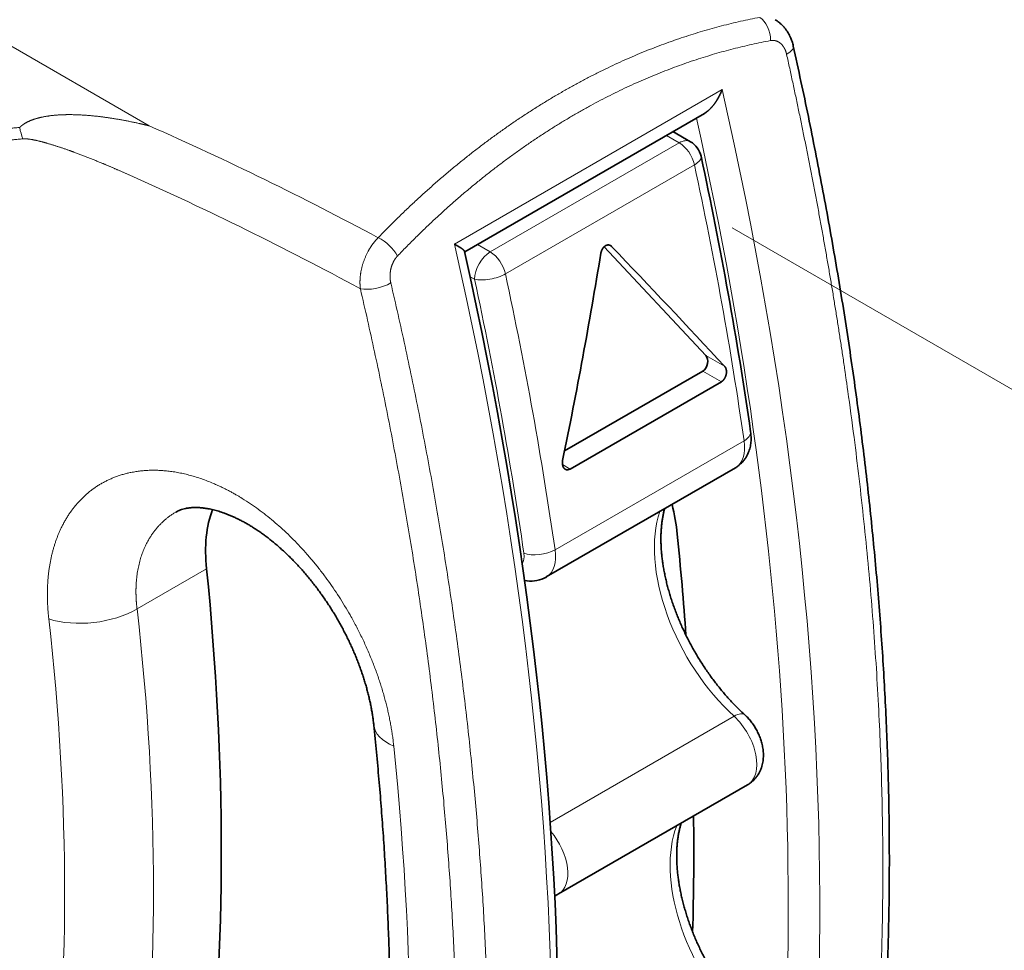
# Model space of a CAD drawing. Extents: x 0 to 420, y 0 to 297.
# Drawn here: x 388 to 393, y 229 to 233 of the extents above; entities that cross this region are included whole.
import ezdxf

# ---------------------------------------------------------------- set-up
doc = ezdxf.new("R2010")
doc.units = 0
doc.linetypes.add('DASHDOT', pattern=[18.5, 12, -3, 0.5, -3])
doc.layers.get('0').update_dxf_attribs({"lineweight": 13})

# ---------------------------------------------------------------- blocks, each defined once
blk = doc.blocks.new('BLOCK106')
at = {"color": 7, "lineweight": 13}
blk.add_line((80.937, -11.15), (61.759, -0.077), dxfattribs=at)
at = {"color": 7, "lineweight": 13, "ltscale": 0.173506}
blk.add_line((87.788, -13.805), (93.798, -10.335), dxfattribs=at)
at = {"color": 7, "lineweight": 35, "ltscale": 0.155314}
blk.add_line((88.019, -13.977), (93.399, -10.871), dxfattribs=at)
at = {"color": 7, "lineweight": 13, "ltscale": 0.00836}
for p, q in [((92.835, -11.53), (92.546, -11.363)), ((88.593, -13.98), (88.303, -13.813))]:
    blk.add_line(p, q, dxfattribs=at)
at = {"color": 7, "lineweight": 35, "ltscale": 0.01135}
blk.add_line((93.085, -11.505), (92.692, -11.278), dxfattribs=at)
at = {"color": 7, "lineweight": 13, "ltscale": 0.122474}
for p, q in [((92.835, -11.53), (88.593, -13.98)), ((93.176, -12.024), (88.933, -14.473)), ((94.29, -18.216), (90.047, -20.665))]:
    blk.add_line(p, q, dxfattribs=at)
at = {"color": 7, "lineweight": 35, "ltscale": 0.083542}
blk.add_line((93.432, -16.303), (91.146, -13.866), dxfattribs=at)
at = {"color": 7, "lineweight": 13, "ltscale": 0.001605}
blk.add_line((91.261, -13.825), (91.317, -13.857), dxfattribs=at)
at = {"color": 7, "lineweight": 13, "ltscale": 0.002805}
blk.add_line((88.239, -14.592), (88.142, -14.536), dxfattribs=at)
at = {"color": 7, "lineweight": 13, "ltscale": 0.012178}
blk.add_line((93.432, -16.303), (93.854, -16.547), dxfattribs=at)
at = {"color": 7, "lineweight": 35, "ltscale": 0.089512}
blk.add_line((90.262, -18.442), (93.363, -16.652), dxfattribs=at)
at = {"color": 7, "lineweight": 13, "ltscale": 0.012034}
blk.add_line((93.363, -16.652), (93.78, -16.893), dxfattribs=at)
at = {"color": 7, "lineweight": 35, "ltscale": 0.09798}
blk.add_line((90.386, -18.852), (93.78, -16.893), dxfattribs=at)
at = {"color": 7, "lineweight": 13, "ltscale": 0.004928}
blk.add_line((90.215, -18.754), (90.386, -18.852), dxfattribs=at)
at = {"color": 7, "lineweight": 35, "ltscale": 0.122474}
for p, q in [((94.094, -18.826), (89.851, -21.275)), ((94.37, -25.938), (90.127, -28.387))]:
    blk.add_line(p, q, dxfattribs=at)
at = {"color": 7, "lineweight": 13, "ltscale": 0.045041}
blk.add_line((80.664, -21.992), (82.224, -21.091), dxfattribs=at)
at = {"color": 7, "lineweight": 35, "ltscale": 0.001353}
blk.add_line((89.417, -21.36), (89.364, -21.354), dxfattribs=at)
at = {"color": 7, "lineweight": 13, "ltscale": 0.119152}
blk.add_line((94.066, -24.4), (89.938, -26.783), dxfattribs=at)
at = {"color": 7, "lineweight": 13}
for centre, radius, start, end in [((79.336, -10.949), 1.328, 190.3059, 201.7852), ((50.873, -79.257), 74.447, 61.77878, 66.18251), ((49.249, -82.234), 76.639, 61.61933, 65.93144), ((85.611, -14.582), 1.035, 29.5818, 63.1814)]:
    blk.add_arc(centre, radius, start, end, dxfattribs=at)
at = {"color": 7, "lineweight": 35}
for centre, radius, start, end in [((92.835, -11.938), 0.5, 12.1344, 60), ((4.071, -31.09), 91.307, 8.23192, 12.17488), ((91.232, -13.938), 0.118, 43.4898, 59.7247), ((-74.437, -172.76), 229.618, 42.86853, 43.79109), ((-21.737, 4.4), 114.304, 348.3616, 350.7313), ((90.326, -18.764), 0.106, 242.2187, 303.8175), ((89.51, -20.676), 0.69, 262.3151, 299.6741), ((89.74, -27.689), 0.799, 291.914, 298.9912)]:
    blk.add_arc(centre, radius, start, end, dxfattribs=at)
at = {"color": 7, "lineweight": 13}
for centre, major_axis, ratio, start_param, end_param in [((94.547, -9.163), (0.093, -0.491), 0.66092, 1.29703, 2.578399), ((94.907, -9.468), (0.488, 0.108), 0.381117, 5.390787, 6.28312), ((45.078, 0.733), (-36, 62.354), 0.57735, 3.62031, 4.221437), ((44.724, 0.529), (-35.75, 61.921), 0.57735, 3.74465, 4.213478), ((92.835, -11.938), (-0.25, -0.433), 0.57735, 3.141593, 3.926991), ((92.835, -11.938), (-0.25, 0.433), 0.57735, 4.203217, 5.497787), ((92.835, -11.938), (0.489, 0.105), 0.398005, 5.393098, 6.283164), ((44.194, 0.223), (-36, 62.354), 0.57735, 4.106285, 4.203217), ((39.067, -2.737), (-36, 62.354), 0.57735, 3.62031, 4.221437), ((88.593, -14.388), (0.25, 0.433), 0.57735, 0.785398, 2.356194), ((88.593, -14.388), (-0.25, 0.433), 0.57735, 4.203217, 5.497787), ((88.593, -14.388), (-0.489, -0.105), 0.398005, 0.680709, 2.251506), ((39.951, -2.226), (-36, 62.354), 0.57735, 4.106285, 4.203217), ((86.021, -14.598), (0.487, 0.114), 0.389651, 3.839599, 5.38597), ((39.598, -2.431), (-35.75, 61.921), 0.57735, 4.106285, 4.203217), ((93.942, -18.088), (0.495, 0.071), 0.465134, 5.422867, 6.283256), ((93.594, -17.96), (-0.5, 0.866), 0.57735, 3.141592, 4.106285), ((94.752, -22.051), (-1.75, 3.031), 0.57735, 0.469051, 2.075317), ((88.998, -20.613), (-0.25, 0.433), 0.57735, 3.445746, 4.106285), ((89.699, -20.537), (-0.495, -0.071), 0.465134, 0.710478, 2.281274), ((89.351, -20.409), (-0.5, 0.866), 0.57735, 3.141592, 4.106285), ((89.48, -20.864), (0.063, 0.496), 0.74791, 2.991693, 3.141668), ((79.611, -21.536), (1.49, 0.17), 0.51, 3.983014, 5.436652), ((49.453, -13.825), (18.106, -41.43), 0.624499, 0.807396, 1.113019), ((48.809, -14.57), (16.885, -40.317), 0.621906, 0.824819, 1.131433), ((93.968, -24.736), (0.337, 0.37), 0.394685, 0.000025, 0.891349), ((93.87, -25.072), (-0.5, 0.866), 0.57735, 3.141592, 5.21691), ((87.47, -24.447), (1.492, 0.154), 0.502673, 3.141592, 3.886486), ((57.297, -15.745), (14.996, -46.536), 0.546084, 0.877379, 1.197992), ((95.106, -29.171), (-1.75, 3.031), 0.57735, 0.439162, 1.957398), ((89.627, -27.521), (-0.5, 0.866), 0.57735, 3.141592, 5.020014)]:
    blk.add_ellipse(centre, major_axis=major_axis, ratio=ratio, start_param=start_param, end_param=end_param, dxfattribs=at)
at = {"color": 7, "lineweight": 35}
for centre, major_axis, ratio, start_param, end_param in [((38.701, -2.465), (36.468, -62.558), 0.579571, 0.476835, 1.069875), ((93.33, -16.47), (-0.054, -0.196), 0.686806, 0.608443, 2.744389), ((90.159, -19.17), (-1.875, 3.248), 0.57735, 4.050859, 4.251022), ((84.855, -22.232), (-1.875, 3.248), 0.57735, 0.443326, 0.909267), ((44.724, 0.529), (-34.25, 59.323), 0.57735, 4.012061, 4.050859), ((39.421, -2.533), (-30.5, 52.828), 0.57735, 3.803122, 4.050859), ((44.724, 0.529), (-34.25, 59.323), 0.57735, 3.894421, 3.941198)]:
    blk.add_ellipse(centre, major_axis=major_axis, ratio=ratio, start_param=start_param, end_param=end_param, dxfattribs=at)
at = {"color": 7, "lineweight": 13}
for points in [[(86.078, -13.659), (87.567, -12.115), (89.2, -10.796), (90.956, -9.763), (92.794, -9.065), (94.642, -8.715)], [(86.511, -14.071), (87.964, -12.554), (89.559, -11.261), (91.277, -10.251), (93.076, -9.573), (94.884, -9.237)]]:
    blk.add_open_spline(points, degree=5, dxfattribs=at)
at = {"color": 7, "lineweight": 35}
for points, degree, knots in [([(94.989, -8.768), (95.008, -8.779), (95.046, -8.804), (95.098, -8.845), (95.146, -8.89), (95.19, -8.937), (95.229, -8.986), (95.263, -9.036), (95.294, -9.088), (95.314, -9.128), (95.332, -9.166), (95.348, -9.204), (95.367, -9.255), (95.382, -9.307), (95.391, -9.342), (95.395, -9.36)], 3, [0, 0, 0, 0, 0.0672722, 0.133842, 0.1996705, 0.2647428, 0.3263549, 0.3873142, 0.4476649, 0.5074641, 0.5204968, 0.5753374, 0.6298276, 0.6840227, 0.7379877, 0.7379877, 0.7379877, 0.7379877]), ([(95.385, -43.428), (95.504, -43.035), (95.732, -42.24), (96.044, -41.029), (96.328, -39.792), (96.584, -38.53), (96.81, -37.244), (97.007, -35.934), (97.175, -34.601), (97.312, -33.247), (97.419, -31.873), (97.495, -30.478), (97.541, -29.065), (97.556, -27.634), (97.541, -26.185), (97.494, -24.72), (97.418, -23.24), (97.311, -21.745), (97.173, -20.237), (97.006, -18.715), (96.81, -17.181), (96.584, -15.636), (96.329, -14.08), (96.046, -12.514), (95.736, -10.938), (95.511, -9.887), (95.395, -9.36)], 3, [0, 0, 0, 0, 1.231108, 2.481282, 3.750299, 5.038017, 6.344269, 7.668895, 9.011719, 10.37259, 11.751346, 13.147814, 14.561813, 15.993166, 17.441673, 18.907126, 20.389294, 21.887949, 23.402824, 24.933653, 26.48013, 28.041943, 29.618746, 31.210173, 32.815825, 34.435273, 34.435273, 34.435273, 34.435273]), ([(93.798, -10.335), (93.764, -10.426), (93.72, -10.515), (93.672, -10.597), (93.59, -10.711), (93.492, -10.805), (93.462, -10.83), (93.431, -10.852), (93.399, -10.871)], 5, [0, 0, 0, 0, 0, 0, 0.850486, 0.850486, 0.850486, 1.202678, 1.202678, 1.202678, 1.202678, 1.202678, 1.202678]), ([(87.788, -13.805), (87.825, -13.825), (87.86, -13.845), (87.892, -13.864), (87.949, -13.9), (87.99, -13.932), (88.005, -13.946), (88.014, -13.959), (88.017, -13.968)], 5, [0, 0, 0, 0, 0, 0, 0.460723, 0.460723, 0.460723, 0.8872813, 0.8872813, 0.8872813, 0.8872813, 0.8872813, 0.8872813]), ([(91.291, -13.837), (91.277, -13.829), (91.262, -13.823), (91.245, -13.821), (91.206, -13.824), (91.168, -13.844), (91.147, -13.862), (91.12, -13.893), (91.099, -13.931), (91.093, -13.945), (91.086, -13.966), (91.08, -13.988), (91.078, -13.995), (91.077, -14.003), (91.075, -14.01)], 5, [0, 0, 0, 0, 0, 0, 0.1786013, 0.1786013, 0.1786013, 0.4250722, 0.4250722, 0.4250722, 0.5542776, 0.5542776, 0.5542776, 0.6197137, 0.6197137, 0.6197137, 0.6197137, 0.6197137, 0.6197137]), ([(93.78, -16.893), (93.805, -16.878), (93.828, -16.857), (93.849, -16.83), (93.881, -16.77), (93.896, -16.703), (93.898, -16.668), (93.893, -16.62), (93.877, -16.579), (93.87, -16.567), (93.863, -16.556), (93.854, -16.547)], 5, [0, 0, 0, 0, 0, 0, 0.2897826, 0.2897826, 0.2897826, 0.5870422, 0.5870422, 0.5870422, 0.7256645, 0.7256645, 0.7256645, 0.7256645, 0.7256645, 0.7256645]), ([(94.437, -18.016), (94.442, -18.054), (94.449, -18.13), (94.446, -18.248), (94.427, -18.37), (94.394, -18.474), (94.355, -18.556), (94.317, -18.618), (94.273, -18.677), (94.22, -18.733), (94.161, -18.783), (94.117, -18.812), (94.094, -18.826)], 3, [0, 0, 0, 0, 0.11302, 0.2298232, 0.3524841, 0.4833621, 0.5544151, 0.624488, 0.7004779, 0.7756796, 0.8549561, 0.9339234, 0.9339234, 0.9339234, 0.9339234]), ([(90.277, -18.857), (90.261, -18.848), (90.247, -18.835), (90.236, -18.819), (90.219, -18.784), (90.212, -18.744), (90.211, -18.724), (90.211, -18.699), (90.215, -18.674), (90.216, -18.669), (90.217, -18.664), (90.218, -18.659)], 5, [0, 0, 0, 0, 0, 0, 0.2067897, 0.2067897, 0.2067897, 0.3811971, 0.3811971, 0.3811971, 0.4272314, 0.4272314, 0.4272314, 0.4272314, 0.4272314, 0.4272314]), ([(81.537, -19.818), (81.553, -19.809), (81.585, -19.792), (81.637, -19.77), (81.694, -19.751), (81.747, -19.738), (81.794, -19.73), (81.833, -19.724), (81.874, -19.72), (81.918, -19.717), (81.964, -19.715), (82.013, -19.716), (82.065, -19.718), (82.113, -19.722), (82.179, -19.729), (82.266, -19.743), (82.38, -19.767), (82.501, -19.8), (82.608, -19.836), (82.698, -19.87), (82.772, -19.9), (82.847, -19.934), (82.923, -19.97), (83, -20.009), (83.079, -20.051), (83.158, -20.096), (83.238, -20.145), (83.319, -20.196), (83.4, -20.25), (83.481, -20.307), (83.563, -20.367), (83.645, -20.43), (83.727, -20.496), (83.809, -20.564), (83.89, -20.636), (83.971, -20.71), (84.052, -20.786), (84.132, -20.865), (84.211, -20.946), (84.29, -21.03), (84.368, -21.116), (84.445, -21.204), (84.52, -21.295), (84.595, -21.387), (84.668, -21.481), (84.74, -21.577), (84.811, -21.674), (84.88, -21.774), (84.948, -21.874), (85.013, -21.976), (85.078, -22.079), (85.14, -22.184), (85.2, -22.289), (85.259, -22.395), (85.316, -22.502), (85.37, -22.61), (85.423, -22.718), (85.473, -22.826), (85.522, -22.935), (85.568, -23.044), (85.612, -23.152), (85.653, -23.261), (85.692, -23.37), (85.729, -23.478), (85.764, -23.585), (85.796, -23.692), (85.826, -23.798), (85.853, -23.903), (85.878, -24.007), (85.901, -24.109), (85.921, -24.211), (85.939, -24.311), (85.955, -24.409), (85.968, -24.505), (85.975, -24.569), (85.978, -24.6)], 3, [0, 0, 0, 0, 0.052959, 0.108638, 0.168619, 0.234351, 0.271644, 0.311142, 0.352802, 0.396737, 0.443047, 0.491814, 0.543108, 0.596983, 0.636188, 0.744017, 0.860668, 0.98614, 1.120349, 1.197281, 1.276739, 1.358674, 1.443038, 1.52978, 1.618843, 1.71017, 1.803694, 1.899179, 1.996721, 2.09625, 2.197694, 2.300978, 2.406023, 2.51275, 2.621072, 2.73082, 2.841991, 2.954504, 3.068269, 3.183198, 3.299201, 3.416186, 3.53406, 3.652688, 3.772017, 3.891954, 4.012403, 4.133269, 4.254453, 4.37586, 4.49739, 4.618938, 4.740414, 4.861717, 4.98275, 5.103414, 5.223608, 5.343235, 5.462196, 5.580417, 5.697775, 5.814168, 5.929498, 6.043666, 6.156574, 6.268124, 6.378224, 6.486841, 6.593811, 6.699033, 6.802413, 6.903855, 7.003266, 7.100552, 7.195622, 7.195622, 7.195622, 7.195622]), ([(92.507, -19.742), (92.5, -19.766), (92.487, -19.817), (92.47, -19.896), (92.456, -19.979), (92.444, -20.065), (92.434, -20.154), (92.428, -20.246), (92.424, -20.341), (92.423, -20.439), (92.425, -20.539), (92.43, -20.641), (92.439, -20.745), (92.45, -20.851), (92.464, -20.959), (92.481, -21.069), (92.502, -21.18), (92.525, -21.293), (92.552, -21.406), (92.581, -21.521), (92.614, -21.636), (92.649, -21.752), (92.688, -21.868), (92.729, -21.984), (92.773, -22.101), (92.82, -22.217), (92.87, -22.334), (92.922, -22.45), (92.977, -22.565), (93.034, -22.679), (93.094, -22.793), (93.156, -22.905), (93.221, -23.017), (93.287, -23.127), (93.356, -23.235), (93.427, -23.342), (93.499, -23.447), (93.573, -23.55), (93.65, -23.651), (93.727, -23.749), (93.806, -23.846), (93.887, -23.939), (93.968, -24.03), (94.051, -24.119), (94.134, -24.204), (94.219, -24.287), (94.276, -24.34), (94.305, -24.366)], 3, [0, 0, 0, 0, 0.076532, 0.157631, 0.241909, 0.32892, 0.418668, 0.510982, 0.605902, 0.70339, 0.803373, 0.905694, 1.010334, 1.117224, 1.226268, 1.337321, 1.450325, 1.565186, 1.681797, 1.800016, 1.91976, 2.040918, 2.163376, 2.286993, 2.411667, 2.53728, 2.663708, 2.790815, 2.918486, 3.046597, 3.17502, 3.303624, 3.432286, 3.560877, 3.689271, 3.817344, 3.944966, 4.072008, 4.198348, 4.323874, 4.44845, 4.571953, 4.694263, 4.815289, 4.934889, 5.052948, 5.169347, 5.169347, 5.169347, 5.169347]), ([(94.305, -24.366), (94.332, -24.391), (94.383, -24.442), (94.453, -24.525), (94.515, -24.613), (94.571, -24.706), (94.619, -24.803), (94.659, -24.903), (94.69, -25.008), (94.713, -25.116), (94.725, -25.228), (94.724, -25.344), (94.707, -25.465), (94.682, -25.549), (94.649, -25.632), (94.617, -25.696), (94.564, -25.77), (94.514, -25.827), (94.458, -25.879), (94.408, -25.915), (94.378, -25.933), (94.37, -25.938)], 3, [0, 0, 0, 0, 0.109003, 0.217274, 0.325226, 0.433075, 0.540968, 0.649084, 0.757743, 0.867522, 0.97938, 1.09476, 1.215617, 1.344252, 1.35747, 1.482692, 1.557443, 1.631367, 1.709534, 1.787304, 1.814683, 1.814683, 1.814683, 1.814683]), ([(85.98, -38.396), (86.001, -38.217), (86.041, -37.859), (86.096, -37.319), (86.145, -36.776), (86.189, -36.228), (86.228, -35.677), (86.262, -35.123), (86.29, -34.565), (86.314, -34.003), (86.332, -33.438), (86.345, -32.87), (86.353, -32.298), (86.355, -31.723), (86.353, -31.145), (86.345, -30.564), (86.332, -29.98), (86.313, -29.393), (86.29, -28.803), (86.261, -28.211), (86.227, -27.615), (86.188, -27.017), (86.144, -26.416), (86.094, -25.813), (86.039, -25.207), (85.999, -24.803), (85.978, -24.6)], 3, [0, 0, 0, 0, 0.539384, 1.081858, 1.62777, 2.17678, 2.729189, 3.284695, 3.843583, 4.405558, 4.970878, 5.539267, 6.110978, 6.685733, 7.263768, 7.844816, 8.429094, 9.016345, 9.606773, 10.200129, 10.796601, 11.395949, 11.998351, 12.603572, 13.211775, 13.822715, 13.822715, 13.822715, 13.822715]), ([(92.88, -26.798), (92.872, -26.823), (92.857, -26.873), (92.838, -26.951), (92.821, -27.032), (92.807, -27.117), (92.795, -27.204), (92.786, -27.295), (92.78, -27.389), (92.777, -27.485), (92.777, -27.584), (92.78, -27.686), (92.786, -27.79), (92.795, -27.896), (92.807, -28.004), (92.823, -28.113), (92.841, -28.225), (92.863, -28.337), (92.887, -28.451), (92.915, -28.566), (92.946, -28.682), (92.98, -28.799), (93.017, -28.916), (93.057, -29.034), (93.1, -29.152), (93.146, -29.269), (93.194, -29.387), (93.246, -29.504), (93.299, -29.621), (93.356, -29.737), (93.415, -29.852), (93.477, -29.967), (93.541, -30.08), (93.607, -30.192), (93.675, -30.302), (93.746, -30.411), (93.818, -30.518), (93.892, -30.623), (93.968, -30.726), (94.046, -30.826), (94.125, -30.925), (94.206, -31.02), (94.288, -31.114), (94.344, -31.174), (94.372, -31.204)], 3, [0, 0, 0, 0, 0.07724, 0.157353, 0.240297, 0.325926, 0.414401, 0.505657, 0.599608, 0.696113, 0.795238, 0.896889, 1.000955, 1.107315, 1.215951, 1.326758, 1.439612, 1.554397, 1.671046, 1.789445, 1.90946, 2.030975, 2.153893, 2.278091, 2.403433, 2.529797, 2.657068, 2.785118, 2.91381, 3.043019, 3.172617, 3.302473, 3.432455, 3.562433, 3.692274, 3.821846, 3.951027, 4.079679, 4.207671, 4.334875, 4.461181, 4.586445, 4.710546, 4.833338, 4.833338, 4.833338, 4.833338])]:
    blk.add_open_spline(points, degree=degree, knots=knots, dxfattribs=at)
at = {"color": 7, "lineweight": 13}
for points, knots in [([(95.245, -9.545), (95.229, -9.474), (95.203, -9.407), (95.167, -9.349), (95.092, -9.273), (95, -9.237), (94.962, -9.23), (94.923, -9.23), (94.884, -9.237)], [0, 0, 0, 0, 0, 0, 0.806881, 0.806881, 0.806881, 1.328259, 1.328259, 1.328259, 1.328259, 1.328259, 1.328259]), ([(95.245, -43.597), (96.455, -39.595), (97.254, -35.225), (97.61, -30.59), (97.498, -23.609), (96.557, -16.371), (96.19, -14.109), (95.751, -11.832), (95.245, -9.545)], [0, 0, 0, 0, 0, 0, 47.541362, 47.541362, 47.541362, 68.891991, 68.891991, 68.891991, 68.891991, 68.891991, 68.891991]), ([(78.03, -11.186), (78.058, -11.157), (78.088, -11.132), (78.121, -11.109), (78.257, -11.027), (78.408, -10.978), (78.521, -10.951), (78.755, -10.912), (78.993, -10.898), (79.112, -10.896), (79.471, -10.901), (79.832, -10.937), (80.071, -10.97), (80.388, -11.026), (80.704, -11.095), (80.782, -11.112), (80.86, -11.131), (80.937, -11.15)], [0, 0, 0, 0, 0, 0, 0.37341, 0.37341, 0.37341, 1.492164, 1.492164, 1.492164, 2.603983, 2.603983, 2.603983, 4.837221, 4.837221, 4.837221, 5.572047, 5.572047, 5.572047, 5.572047, 5.572047, 5.572047]), ([(78.03, -44.608), (76.458, -43.072), (74.95, -41.434), (73.533, -39.703), (71.173, -36.389), (69.348, -32.859), (68.652, -31.226), (67.47, -27.64), (67.085, -24.079), (67.137, -22.201), (67.832, -18.41), (69.696, -15.301), (70.99, -13.919), (73.169, -12.405), (75.672, -11.568), (76.442, -11.38), (77.23, -11.253), (78.03, -11.186)], [0, 0, 0, 0, 0, 0, 19.174577, 19.174577, 19.174577, 35.015415, 35.015415, 35.015415, 53.617095, 53.617095, 53.617095, 74.649, 74.649, 74.649, 83.597605, 83.597605, 83.597605, 83.597605, 83.597605, 83.597605]), ([(78.103, -44.472), (76.541, -42.945), (75.044, -41.315), (73.637, -39.592), (71.298, -36.295), (69.494, -32.784), (68.808, -31.161), (67.647, -27.597), (67.283, -24.064), (67.347, -22.203), (68.019, -18.687), (69.713, -15.778), (70.797, -14.529), (72.833, -12.919), (75.228, -11.959), (76.161, -11.693), (77.122, -11.521), (78.103, -11.441)], [0, 0, 0, 0, 0, 0, 19.198352, 19.198352, 19.198352, 35.055598, 35.055598, 35.055598, 53.684836, 53.684836, 53.684836, 72.276562, 72.276562, 72.276562, 83.345268, 83.345268, 83.345268, 83.345268, 83.345268, 83.345268]), ([(78.103, -11.441), (78.137, -11.439), (78.175, -11.44), (78.215, -11.444), (78.39, -11.468), (78.58, -11.519), (78.711, -11.557), (78.955, -11.635), (79.202, -11.723), (79.301, -11.76), (79.603, -11.875), (79.905, -11.998), (80.098, -12.079), (80.301, -12.168), (80.504, -12.259)], [0, 0, 0, 0, 0, 0, 0.501328, 0.501328, 0.501328, 2.117523, 2.117523, 2.117523, 3.192486, 3.192486, 3.192486, 5.40163, 5.40163, 5.40163, 5.40163, 5.40163, 5.40163]), ([(86.078, -13.659), (85.99, -13.746), (85.913, -13.847), (85.846, -13.958), (85.737, -14.192), (85.679, -14.441), (85.663, -14.566), (85.662, -14.69), (85.677, -14.807)], [0, 0, 0, 0, 0, 0, 0.879174, 0.879174, 0.879174, 1.749347, 1.749347, 1.749347, 1.749347, 1.749347, 1.749347]), ([(86.511, -14.071), (86.452, -14.132), (86.404, -14.21), (86.369, -14.299), (86.341, -14.431), (86.342, -14.562), (86.345, -14.601), (86.351, -14.638), (86.36, -14.675)], [0, 0, 0, 0, 0, 0, 0.964784, 0.964784, 0.964784, 1.378524, 1.378524, 1.378524, 1.378524, 1.378524, 1.378524]), ([(85.677, -14.807), (86.883, -19.98), (87.674, -25.132), (88.053, -30.187), (87.986, -37.051), (87.01, -43.403), (86.648, -45.198), (86.204, -46.94), (85.677, -48.622)], [0, 0, 0, 0, 0, 0, 48.811686, 48.811686, 48.811686, 68.768, 68.768, 68.768, 68.768, 68.768, 68.768]), ([(86.36, -14.675), (87.58, -19.886), (88.38, -25.074), (88.764, -30.167), (88.697, -37.079), (87.709, -43.475), (87.342, -45.282), (86.893, -47.034), (86.36, -48.727)], [0, 0, 0, 0, 0, 0, 48.90722, 48.90722, 48.90722, 68.888319, 68.888319, 68.888319, 68.888319, 68.888319, 68.888319]), ([(86.426, -25.068), (86.335, -24.178), (86.068, -23.243), (85.653, -22.329), (84.736, -20.893), (83.531, -19.8), (82.994, -19.426), (81.977, -18.931), (80.969, -18.827), (80.534, -18.869), (79.759, -19.132), (79.186, -19.708), (78.968, -20.055), (78.728, -20.681), (78.647, -21.391), (78.639, -21.661), (78.651, -21.937), (78.683, -22.216)], [0, 0, 0, 0, 0, 0, 7.781411, 7.781411, 7.781411, 13.236385, 13.236385, 13.236385, 17.690163, 17.690163, 17.690163, 21.908391, 21.908391, 21.908391, 24.36007, 24.36007, 24.36007, 24.36007, 24.36007, 24.36007]), ([(81.537, -19.818), (81.262, -19.977), (81.029, -20.2), (80.85, -20.482), (80.68, -20.951), (80.635, -21.482), (80.633, -21.649), (80.643, -21.82), (80.664, -21.992)], [0, 0, 0, 0, 0, 0, 4.424932, 4.424932, 4.424932, 6.371713, 6.371713, 6.371713, 6.371713, 6.371713, 6.371713])]:
    blk.add_open_spline(points, degree=5, knots=knots, dxfattribs=at)

msp = doc.modelspace()

# ---------------------------------------------------------------- linework, layer by layer
at = {"color": 7, "linetype": 'DASHDOT', "lineweight": 13}
msp.add_line((375.414746, 241.248053), (403.75158, 224.887774), dxfattribs=at)

# ---------------------------------------------------------------- block references
at = {"lineweight": 0, "xscale": 0.2, "yscale": 0.2, "zscale": 0.2}
msp.add_blockref('BLOCK106', (372.631258, 234.686379), dxfattribs=at)

doc.saveas('drawing.dxf')
